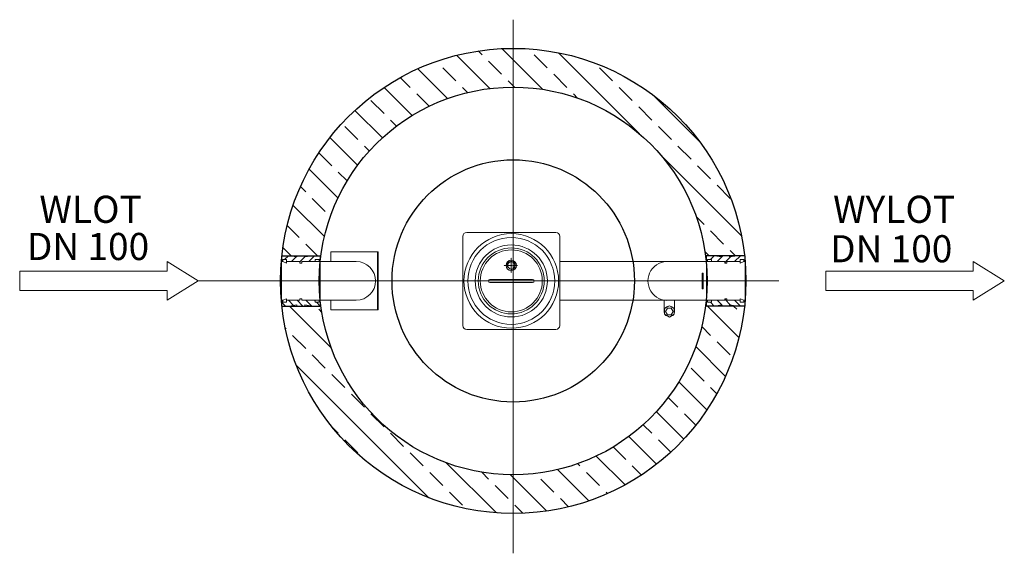
# Model space of a CAD drawing. Units: millimetres. Extents: x -76056 to -72404, y 60193 to 64372.
# Drawn here: x -75442 to -72903, y 60193 to 61570 of the extents above; entities that cross this region are included whole.
import ezdxf

# ---------------------------------------------------------------- set-up
doc = ezdxf.new("R2010")
doc.units = ezdxf.units.MM
doc.linetypes.add('AM_DIN_G_W050x2', pattern=[6.875, 4.75, -0.875, 0.375, -0.875])
for name, color, linetype, lineweight in [('0 CZĘŚCI', 7, 'Continuous', 20), ('4 WYMIAR', 1, 'Continuous', 9), ('AM_0', 7, 'Continuous', 50), ('AM_4N', 3, 'Continuous', 25)]:
    doc.layers.add(name, color=color, linetype=linetype, lineweight=lineweight)
for name, color, linetype in [('kreskowania', 2, 'Continuous'), ('pokrywy', 3, 'Continuous'), ('Warstwa2', 3, 'Continuous'), ('zbiornik', 3, 'Continuous')]:
    doc.layers.add(name, color=color, linetype=linetype)

# ---------------------------------------------------------------- blocks, each defined once
blk = doc.blocks.new('USZCZELKA LEWA 100')
at = {"layer": '0 CZĘŚCI'}
h = blk.add_hatch(dxfattribs=at)
h.set_pattern_fill('ANSI31', color=1, scale=5)
h.set_pattern_definition([(45, (71295.59119422146, -68328.94870984748), (-11.22532015133644, 11.22532015133644), [])])
h.paths.add_polyline_path([(100, 15), (80, 15), (60, 12), (60, 15), (40, 15), (40, 12), (20, 15), (0, 15), (0, 0), (3, 0), (3, 5), (3.5, 5), (13, 5), (13, 0), (47.5, 0), (47.5, -4), (50, -4), (52.5, -4), (52.5, -2.499999999883585), (52.5, 0), (86.96469590367633, 0), (87, 0.03530409632367082), (87, 5), (87.10000000000582, 5), (97, 5), (97, 0), (100, 0)])
h = blk.add_hatch(dxfattribs=at)
h.set_pattern_fill('ANSI31', color=1, scale=5)
h.set_pattern_definition([(315, (71295.59119422146, 68228.94870984748), (-11.22532015133644, -11.22532015133644), [])])
h.paths.add_polyline_path([(100, -115), (80, -115), (60, -112), (60, -115), (40, -115), (40, -112), (20, -115), (0, -115), (0, -100), (3, -100), (3, -105), (3.5, -105), (13, -105), (13, -100), (47.5, -100), (47.5, -96), (50, -96), (52.5, -96), (52.5, -97.50000000011642), (52.5, -100), (86.96469590367633, -100), (87, -100.0353040963237), (87, -105), (87.10000000000582, -105), (97, -105), (97, -100), (100, -100)])
at = {"layer": '0 CZĘŚCI', "color": 3}
for p, q in [((0, -50), (0, 15)), ((0, 15), (100, 15)), ((100, -50), (100, 15)), ((0, -50), (0, -115)), ((100, -50), (100, -115)), ((0, -115), (100, -115))]:
    blk.add_line(p, q, dxfattribs=at)
at = {"layer": '0 CZĘŚCI', "color": 3, "lineweight": 20}
for p, q in [((0, 0), (3, 0)), ((3, 0), (3, 5)), ((3, 5), (13, 5)), ((3, 5), (3, 0)), ((3, 5), (3.5, 5)), ((3.100000000005821, 0), (3.100000000005821, 4.900000000008731)), ((3.100000000005821, 4.900000000008731), (3.100000000005821, 0)), ((3.100000000005821, 4.900000000008731), (12.89999999999418, 4.900000000008731)), ((3.100000000005821, 0), (12.89999999999418, -4)), ((12.89999999999418, 4.900000000008731), (12.89999999999418, -4)), ((13, 5), (13, 0)), ((47.5, 0), (13, 0)), ((40, 12), (20, 15)), ((40, 15), (40, 12)), ((47.5, -4), (47.5, 0)), ((52.5, -4), (52.5, 0)), ((52.5, 0), (100, 0)), ((80, 15), (60, 12)), ((60, 12), (60, 15)), ((97, 5), (87, 5)), ((87, 5), (87, 0)), ((87, 5), (87.10000000000582, 5)), ((87.10000000000582, 4.900000000008731), (87.10000000000582, 0)), ((87.10000000000582, 4.900000000008731), (96.89999999999418, 4.900000000008731)), ((96.89999999999418, 0), (87.10000000000582, 0)), ((96.89999999999418, 4.900000000008731), (96.89999999999418, 0)), ((97, 0), (97, 5)), ((50, -4), (47.5, -4)), ((50, -4), (52.5, -4)), ((0, -100), (3, -100)), ((3, -100), (3, -105)), ((3, -105), (3, -100)), ((3.100000000005821, -100), (12.89999999999418, -96)), ((3.100000000005821, -100), (3.100000000005821, -104.9000000000087)), ((3.100000000005821, -104.9000000000087), (3.100000000005821, -100)), ((12.89999999999418, -104.9000000000087), (12.89999999999418, -96)), ((13, -105), (13, -100)), ((47.5, -100), (13, -100)), ((50, -96), (47.5, -96)), ((47.5, -96), (47.5, -100)), ((50, -96), (52.5, -96)), ((52.5, -96), (52.5, -100)), ((52.5, -100), (100, -100)), ((87, -105), (87, -100)), ((87.10000000000582, -104.9000000000087), (87.10000000000582, -100)), ((96.89999999999418, -100), (87.10000000000582, -100)), ((96.89999999999418, -104.9000000000087), (96.89999999999418, -100)), ((97, -100), (97, -105)), ((3, -105), (13, -105)), ((3, -105), (3.5, -105)), ((3.100000000005821, -104.9000000000087), (12.89999999999418, -104.9000000000087)), ((40, -112), (20, -115)), ((40, -115), (40, -112)), ((80, -115), (60, -112)), ((60, -112), (60, -115)), ((97, -105), (87, -105)), ((87, -105), (87.10000000000582, -105)), ((87.10000000000582, -104.9000000000087), (96.89999999999418, -104.9000000000087))]:
    blk.add_line(p, q, dxfattribs=at)
blk = doc.blocks.new('USZCELKA  PRAWA 100')
at = {"layer": '0 CZĘŚCI', "color": 3, "lineweight": 20}
for p, q in [((-100.0000000000136, 15.00000000001455), (-80.0000000000136, 15.00000000001455)), ((-100.0000000000136, 1.455191522836685e-11), (-97.0000000000136, 1.455191522836685e-11)), ((-97.0000000000136, 1.455191522836685e-11), (-97.0000000000136, 5.000000000014552)), ((-97.0000000000136, 5.000000000014552), (-87.0000000000136, 5.000000000014552)), ((-97.0000000000136, 5.000000000014552), (-97.0000000000136, 1.455191522836685e-11)), ((-97.0000000000136, 5.000000000014552), (-96.5000000000136, 5.000000000014552)), ((-96.90000000000778, 1.455191522836685e-11), (-96.90000000000778, 4.900000000008731)), ((-96.90000000000778, 4.900000000008731), (-96.90000000000778, 1.455191522836685e-11)), ((-96.90000000000778, 4.900000000008731), (-87.10000000000487, 4.900000000008731)), ((-96.90000000000778, 1.455191522836685e-11), (-87.10000000000487, 1.455191522836685e-11)), ((-87.10000000000487, 4.900000000008731), (-87.10000000000487, 1.455191522836685e-11)), ((-87.0000000000136, 5.000000000014552), (-87.0000000000136, 1.455191522836685e-11)), ((-52.5000000000136, 1.455191522836685e-11), (-87.0000000000136, 1.455191522836685e-11)), ((-59.99999999999905, 12.00000000001455), (-80.0000000000136, 15.00000000001455)), ((-39.99999999999905, 15.00000000001455), (-59.99999999999905, 15.00000000001455)), ((-59.99999999999905, 15.00000000001455), (-59.99999999999905, 12.00000000001455)), ((-52.5000000000136, -3.999999999985448), (-52.5000000000136, 1.455191522836685e-11)), ((-47.5000000000136, 0), (-13.0000000000136, 1.455191522836685e-11)), ((-47.5000000000136, -3.999999999985448), (-47.5000000000136, 1.455191522836685e-11)), ((-19.99999999999905, 15.00000000001455), (-39.99999999999905, 12.00000000001455)), ((-39.99999999999905, 12.00000000001455), (-39.99999999999905, 15.00000000001455)), ((9.521272659185342e-13, 15.00000000001455), (-19.99999999999905, 15.00000000001455)), ((-3.0000000000136, 5.000000000014552), (-13.0000000000136, 5.000000000014552)), ((-13.0000000000136, 5.000000000014552), (-13.0000000000136, 0)), ((-13.0000000000136, 5.000000000014552), (-12.90000000000778, 5.000000000014552)), ((-12.90000000000778, 4.900000000008731), (-12.90000000000778, -3.999999999985448)), ((-12.90000000000778, 4.900000000008731), (-3.100000000004869, 4.900000000008731)), ((-3.100000000004869, 1.455191522836685e-11), (-12.90000000000778, -3.999999999985448)), ((-3.100000000004869, 4.900000000008731), (-3.100000000004869, 1.455191522836685e-11)), ((-3.0000000000136, 1.455191522836685e-11), (-3.0000000000136, 5.000000000014552)), ((-3.0000000000136, 1.455191522836685e-11), (-1.359978796244832e-11, 0)), ((-3.0000000000136, 1.455191522836685e-11), (-1.359978796244832e-11, 1.455191522836685e-11)), ((-1.359978796244832e-11, 1.455191522836685e-11), (-3.0000000000136, 1.455191522836685e-11)), ((-50.0000000000136, -3.999999999985448), (-52.5000000000136, -3.999999999985448)), ((-50.0000000000136, -3.999999999985448), (-47.5000000000136, -3.999999999985448)), ((-99.99999999997142, -100.0000000000588), (-96.99999999997144, -100.0000000000563)), ((-96.99999999997144, -100.0000000000563), (-96.99999999996722, -105.0000000000563)), ((-96.99999999996722, -105.0000000000563), (-96.99999999997144, -100.0000000000563)), ((-96.89999999996562, -100.0000000000562), (-96.89999999996148, -104.9000000000504)), ((-96.89999999996148, -104.9000000000504), (-96.89999999996562, -100.0000000000562)), ((-96.89999999996562, -100.0000000000562), (-87.0999999999627, -100.0000000000479)), ((-87.09999999995857, -104.9000000000421), (-87.0999999999627, -100.0000000000479)), ((-86.99999999996722, -105.0000000000479), (-86.99999999997144, -100.0000000000479)), ((-52.49999999997143, -100.0000000000188), (-86.99999999997144, -100.0000000000479)), ((-49.9999999999748, -96.00000000001666), (-52.4999999999748, -96.00000000001877)), ((-52.4999999999748, -96.00000000001877), (-52.49999999997143, -100.0000000000188)), ((-49.9999999999748, -96.00000000001666), (-47.4999999999748, -96.00000000001455)), ((-47.4999999999748, -96.00000000001455), (-47.49999999997143, -100.0000000000146)), ((-47.49999999997143, -100), (-12.99999999997142, -99.99999999998546)), ((-12.9999999999672, -104.9999999999855), (-12.99999999997142, -99.99999999997091)), ((-12.89999999996147, -104.8999999999796), (-12.89999999996897, -95.99999999998538)), ((-3.099999999962691, -99.9999999999771), (-12.89999999996897, -95.99999999998538)), ((-3.099999999958555, -104.8999999999713), (-3.099999999962691, -99.9999999999771)), ((-2.999999999971422, -99.99999999997702), (2.857802883227123e-11, -99.99999999995994)), ((-2.999999999971422, -99.99999999997702), (2.857802883227123e-11, -99.99999999997449)), ((2.857802883227123e-11, -99.99999999997449), (-2.999999999971422, -99.99999999997702)), ((-2.999999999971422, -99.99999999997702), (-2.999999999967201, -104.999999999977)), ((-99.99999999995877, -115.0000000000588), (-79.99999999995877, -115.000000000042)), ((-96.99999999996722, -105.0000000000563), (-86.99999999996722, -105.0000000000479)), ((-96.99999999996722, -105.0000000000563), (-96.49999999996722, -105.0000000000559)), ((-96.89999999996148, -104.9000000000504), (-87.09999999995857, -104.9000000000421)), ((-59.99999999994676, -112.0000000000251), (-79.99999999995877, -115.000000000042)), ((-59.99999999994423, -115.0000000000251), (-59.99999999994676, -112.0000000000251)), ((-39.99999999994423, -115.0000000000082), (-59.99999999994423, -115.0000000000251)), ((-19.99999999994422, -114.9999999999914), (-39.99999999994676, -112.0000000000082)), ((-39.99999999994676, -112.0000000000082), (-39.99999999994423, -115.0000000000082)), ((5.577760475716786e-11, -114.9999999999745), (-19.99999999994422, -114.9999999999914)), ((-2.999999999967201, -104.999999999977), (-12.9999999999672, -104.9999999999855)), ((-12.9999999999672, -104.9999999999855), (-12.89999999996138, -104.9999999999854)), ((-12.89999999996147, -104.8999999999796), (-3.099999999958555, -104.8999999999713))]:
    blk.add_line(p, q, dxfattribs=at)
at = {"layer": '0 CZĘŚCI', "color": 3}
for p, q in [((-100.0000000000136, 15.00000000001455), (-100.0000000000136, -50.00000000002214)), ((-100.0000000000136, 15.00000000001455), (9.521272659185342e-13, 15.00000000001455)), ((-3.169020601490047e-12, -49.99999999997997), (9.521272659185342e-13, 15.00000000001455)), ((-99.99999999995877, -115.0000000000588), (-100.0000000000136, -50.00000000002214)), ((-3.154809746774845e-12, -49.99999999997997), (5.577760475716786e-11, -114.9999999999745)), ((-99.99999999995877, -115.0000000000588), (5.577760475716786e-11, -114.9999999999745))]:
    blk.add_line(p, q, dxfattribs=at)
at = {"layer": '0 CZĘŚCI', "color": 1}
for p, q in [((-89.64475585593057, 4.999999999998863), (-79.69109204863192, 14.95366380729752)), ((-72.19411555325469, -5.684341886080801e-13), (-60.16879613325132, 12.02531942000269)), ((-59.99999999998984, 12.19411555326428), (-57.19411555324957, 15.00000000000455)), ((-52.50000000000666, -2.756524749427854), (-37.345265000677, 12.39821024990181)), ((-27.29283494791169, -8.185452315956354e-12), (-12.29283494790145, 15.00000000000205)), ((-2.9999999999945, 1.842194645233576), (3.339550858072471e-12, 4.84219464523153)), ((-72.19411555321253, -100.0000000000203), (-60.16879613319901, -112.0253194200134)), ((-52.49999999996682, -97.24347525057637), (-37.34526500062437, -112.3982102498933)), ((-27.29283494786951, -99.99999999997478), (-12.29283494784663, -114.9999999999724)), ((-89.64475585588418, -105.0000000000344), (-79.69109204857713, -114.9536638073247)), ((-59.99999999993739, -112.1941155532748), (-57.19411555319476, -115.0000000000127)), ((-2.999999999950774, -101.842194645196), (4.959588295605499e-11, -104.8421946451915))]:
    blk.add_line(p, q, dxfattribs=at)
at = {"layer": '0 CZĘŚCI'}
for p, q in [((-3.0000000000136, 1.455191522836685e-11), (-1.359978796244832e-11, 1.455191522836685e-11)), ((-2.999999999971422, -99.99999999997702), (2.857802883227123e-11, -99.99999999997449))]:
    blk.add_line(p, q, dxfattribs=at)
blk = doc.blocks.new('a')
at = {"layer": '0 CZĘŚCI', "color": 5, "ltscale": 0.5}
for p, q in [((9.755328591811121, 624.5818259726038), (9.755328591811121, -752.0489844465146)), ((-802.637056001853, -49.3362120923557), (694.2795588539431, -49.33621209235571))]:
    blk.add_line(p, q, dxfattribs=at)
at = {"layer": '0 CZĘŚCI'}
for p, q in [((-120.2446714081307, -164.3362120923557), (-120.2446714081307, 65.66378790764429)), ((-110.2446714081307, 75.66378790764429), (119.7553285918693, 75.66378790764429)), ((129.7553285918693, 65.66378790764429), (129.7553285918693, -164.3362120923557)), ((129.7553285918693, 0.6637879076442914), (496.658809786968, 0.6637879076442914)), ((4.755328591869329, -45.33621209235571), (-50.24467140813067, -45.33621209235571)), ((4.755328591869329, -45.33621209235571), (59.75532859186933, -45.33621209235571)), ((496.7553285918111, -29.33621209235571), (496.7553285918111, -69.33621209235571)), ((496.7553285918111, -29.33621209235571), (499.7553285918111, -29.33621209235571)), ((499.7553285918111, -29.33621209235571), (499.7553285918111, -69.33621209235571)), ((4.755328591869329, -53.33621209235571), (-50.24467140813067, -53.33621209235571)), ((4.755328591869329, -53.33621209235571), (59.75532859186933, -53.33621209235571)), ((499.7553285918111, -69.33621209235571), (496.7553285918111, -69.33621209235571)), ((412.2553285918693, -99.33621209235571), (129.7553285918693, -99.33621209235571)), ((398.7397566994332, -127.8885222113895), (398.7397566994332, -98.82705586713564)), ((496.658809786968, -99.33621209235571), (412.2553285918693, -99.33621209235571)), ((425.7397566994332, -127.8885222113895), (425.7397566994332, -99.33621209235571)), ((399.5787566994113, -135.1975222113833), (399.5787566994113, -120.5815222113888)), ((399.5797566994588, -120.5815222113888), (412.2397566994332, -113.2705222113873)), ((402.2387566994439, -127.8895222113933), (407.2377566994546, -119.2295222113898)), ((407.2377566994546, -119.2295222113898), (417.2377566994546, -119.2295222113898)), ((412.2397566994332, -113.2705222113873), (424.8997566994658, -120.5795222113957)), ((417.2387566994439, -119.228522211386), (422.2397566994332, -127.8895222113933)), ((424.8997566994658, -120.5795222113957), (424.8997566994658, -135.2005222113803)), ((412.2397566994332, -142.5085222113848), (399.5787566994113, -135.1985222113872)), ((407.2387566994439, -136.5495222113968), (402.2397566994332, -127.8885222113895)), ((417.2387566994439, -136.5505222113861), (407.2387566994439, -136.5495222113968)), ((424.8987566994765, -135.2005222113803), (412.2397566994332, -142.507522211381)), ((422.2387566994439, -127.8895222113933), (417.2387566994439, -136.5495222113968)), ((119.7553285918693, -174.3362120923557), (-110.2446714081307, -174.3362120923557))]:
    blk.add_line(p, q, dxfattribs=at)
at = {"layer": '0 CZĘŚCI', "color": 4, "linetype": 'AM_DIN_G_W050x2'}
for p, q in [((4.755328591869329, -9.336212092355709), (4.755328591869329, 10.16378790764429)), ((4.755328591869329, -25.81371209234931), (4.755328591869329, 7.141287907637889)), ((4.755328591869329, -9.336212092355709), (-14.74467140813067, -9.336212092355709)), ((-11.72217140812427, -9.336212092355709), (21.23282859186293, -9.336212092355709)), ((4.755328591869329, -9.336212092355709), (4.755328591869329, -28.83621209235571))]:
    blk.add_line(p, q, dxfattribs=at)
at = {"layer": '0 CZĘŚCI', "color": 3}
for p, q in [((496.658809786968, 0.6637879076442914), (555.1683657468675, 0.6637879076588433)), ((496.658809786968, -99.33621209235571), (555.1683657469111, -99.33621209237026))]:
    blk.add_line(p, q, dxfattribs=at)
at = {"layer": '0 CZĘŚCI'}
for centre, radius in [((4.755328591869329, -49.33621209235571), 121.9999999999999), ((4.755328591869329, -49.33621209235571), 112), ((4.755328591869329, -49.33621209235571), 93), ((4.755328591869329, -49.33621209235571), 85.00000000000024), ((4.755328591869329, -49.33621209235571), 80), ((4.755328591869329, -9.336212092355709), 13.5), ((4.755328591869329, -9.336212092355709), 9.315945)]:
    blk.add_circle(centre, radius, dxfattribs=at)
for centre, radius, start, end in [((-110.2446714081307, 65.66378790764429), 10, 90, 180), ((119.7553285918693, 65.66378790764429), 10, 0, 90), ((407.3715433488251, -49.33621209235571), 50.2379473933822, 84.42129074364276, 275.5787092563573), ((-50.24467140813067, -49.33621209235571), 4, 90, 270), ((59.75532859186933, -49.33621209235571), 4, 270, 90), ((412.2397566994332, -127.8885222113895), 13.5, 159.6949999990223, 200.3089999985172), ((412.2397566994332, -127.8885222113895), 13.5, 99.6749999995593, 140.332999999092), ((412.2397566994332, -127.8885222113895), 13.5, 39.6849999981835, 80.31900000200358), ((412.2397566994332, -127.8885222113895), 13.5, 339.6769999992014, 20.31800000122167), ((412.2397566994332, -127.8885222113895), 13.5, 219.6929999993099, 260.3030000008506), ((412.2397566994332, -127.8885222113895), 13.5, 279.6920000022268, 320.3000000004424), ((-110.2446714081307, -164.3362120923557), 10, 180, 270), ((119.7553285918693, -164.3362120923557), 10, 270, 0)]:
    blk.add_arc(centre, radius, start, end, dxfattribs=at)
at = {"layer": '0 CZĘŚCI', "color": 3}
blk.add_arc((4.755328591869329, -9.336212092355709), 10.4775, 279.9999999995813, 210.0000000000624, dxfattribs=at)
blk = doc.blocks.new('wlot100')
at = {"layer": '4 WYMIAR'}
for p, q in [((-80, 25), (-80, 50)), ((-80, 50), (-80, 25)), ((0, 0), (-80, 50)), ((1998.464985178573, 25), (1998.464985178573, 50)), ((1998.464985178573, 50), (1998.464985178573, 25)), ((2078.464985178573, 0), (1998.464985178573, 50)), ((-80, 25), (-460, 25)), ((-460, 25), (-460, -25.00000000001455)), ((-380, 25), (-80, 25)), ((-80, -50), (0, 0)), ((1618.464985178573, 25), (1618.464985178573, -25.00000000001455)), ((1998.464985178573, 25), (1618.464985178573, 25)), ((1698.464985178573, 25), (1998.464985178573, 25)), ((1998.464985178573, -50), (2078.464985178573, 0)), ((-460, -25.00000000001455), (-380, -25.00000000001455)), ((-80, -25), (-380, -25.00000000001455)), ((-80, -25), (-80, -50)), ((-80, -50), (-80, -25)), ((-80, -50), (-80, -25)), ((1618.464985178573, -25.00000000001455), (1698.464985178573, -25.00000000001455)), ((1998.464985178573, -25), (1698.464985178573, -25.00000000001455)), ((1998.464985178573, -25), (1998.464985178573, -50)), ((1998.464985178573, -50), (1998.464985178573, -25)), ((1998.464985178573, -50), (1998.464985178573, -25))]:
    blk.add_line(p, q, dxfattribs=at)
at = {"layer": '4 WYMIAR', "char_height": 70, "attachment_point": 1}
for s, insert in [('{\\fVerdana|b0|i0|c238|p34;WLOT}', (-409.179877787421, 219.7644279145752)), ('{\\fVerdana|b0|i0|c238|p34;WYLOT}', (1637.090214644988, 219.7644279145752))]:
    blk.add_mtext_dynamic_manual_height_columns(s, width=339.6670023166225, gutter_width=12.5, heights=[0], dxfattribs=dict(at, insert=insert))
at = {"layer": 'AM_0', "char_height": 70, "attachment_point": 1}
for insert in [(-441.3607144044945, 123.8155328840949), (1629.377931289426, 118.0172627858883)]:
    blk.add_mtext_dynamic_manual_height_columns('{\\fVerdana|b0|i0|c238|p34;DN 100}', width=1392.062903106387, gutter_width=12.5, heights=[0], dxfattribs=dict(at, insert=insert))

msp = doc.modelspace()

# ---------------------------------------------------------------- hatches: boundary and pattern name
at = {"layer": 'kreskowania'}
h = msp.add_hatch(dxfattribs=at)
h.set_pattern_fill('ANSI33', color=256, scale=15, angle=90, style=0)
h.set_pattern_definition([(135, (-154685.0806510514, -18719.6921709526), (-67.35192090801866, -67.35192090801864), []), (135, (-154685.0806510514, -18652.3402209526), (-67.35192090801866, -67.35192090801864), [47.625, -23.8125])])
edge = h.paths.add_edge_path()
edge.add_line((-74169.52020244238, 61496.19145325227), (-74169.52020244236, 61396.19145325229))
edge.add_arc((-74169.52020244247, 60896.1914532522), 500.0000000000873, 7.469592316425576, 89.99999999998829, ccw=False)
edge.add_line((-73673.76320551748, 60961.19145325229), (-73573.05142706516, 60961.19145325229))
edge.add_arc((-74169.51877219853, 60896.19304782386), 599.9984054301177, 6.219111864292048, 90.00013657859014)
edge = h.paths.add_edge_path()
edge.add_arc((-74169.52020244235, 60896.19145325224), 600.0000000000291, 90.00000000000277, 173.7807487827718)
edge.add_line((-74765.9889746722, 60961.19148213416), (-74665.27719558051, 60961.19148213416))
edge.add_arc((-74169.52020244233, 60896.19145325223), 500.0000000000542, 90.00000000000341, 172.5304043456328, ccw=False)
edge.add_line((-74169.52020244236, 61396.19145325229), (-74169.52020244238, 61496.19145325227))
edge = h.paths.add_edge_path()
edge.add_arc((-74169.52020244232, 60896.19145325236), 500.0000000000728, 187.4695956543719, 269.999999999995, ccw=False)
edge.add_line((-74665.27719558051, 60831.19142437039), (-74765.9889746722, 60831.19142437039))
edge.add_arc((-74169.81333830663, 60895.86463755416), 599.6732559481126, 186.1912435508041, 270.0280076664215)
edge.add_line((-74169.52020244238, 60296.19145325227), (-74169.52020244236, 60396.19145325229))
edge = h.paths.add_edge_path()
edge.add_line((-73573.05142706516, 60831.19145325226), (-73673.76320551748, 60831.19145325226))
edge.add_arc((-74169.5202024423, 60896.1914532522), 499.9999999999172, 269.99999999999335, 352.5304076835885, ccw=False)
edge.add_line((-74169.52020244236, 60396.19145325229), (-74169.52020244238, 60296.19145325227))
edge.add_arc((-74169.52020244235, 60896.19145325226), 599.9999999999854, 269.9999999999972, 353.7807515571188)

# ---------------------------------------------------------------- linework, layer by layer
at = {"layer": '0 CZĘŚCI'}
for p, q in [((-74639.51581480519, 60971.19149263665), (-74639.51581480519, 60946.19148213414)), ((-74639.51581480519, 60971.19149263665), (-74517.51467089717, 60971.19149263665)), ((-74519.51581480519, 60971.19149263665), (-74519.51581480519, 60821.19141386789)), ((-74517.51467089717, 60971.19149263665), (-74517.51467089717, 60821.19141386789)), ((-74639.51581480519, 60946.19148213414), (-74574.51584368701, 60946.19148213414)), ((-74639.51581480519, 60846.19142437039), (-74639.51581480519, 60821.19141386789)), ((-74639.51581480519, 60846.19142437039), (-74574.51584368701, 60846.19142437039)), ((-74639.51581480519, 60821.19141386789), (-74517.51467089717, 60821.19141386789))]:
    msp.add_line(p, q, dxfattribs=at)
at = {"layer": '0 CZĘŚCI', "color": 3}
for p, q in [((-74639.51581480519, 60946.19148213414), (-74714.51391809295, 60946.19148213416)), ((-74639.51581480519, 60846.19142437039), (-74714.51391809294, 60846.19142437037))]:
    msp.add_line(p, q, dxfattribs=at)
at = {"layer": '0 CZĘŚCI'}
msp.add_arc((-74574.51584368701, 60896.19145325227), 50.000028881875, 270, 90, dxfattribs=at)
msp.add_point((-74519.51581480519, 60896.19145325227), dxfattribs=at)
msp.add_point((-74519.51581480519, 60896.19145325227), dxfattribs=at)
at = {"layer": 'pokrywy'}
msp.add_circle((-74169.52020244236, 60896.19145325227), 312.5, dxfattribs=at)
at = {"layer": 'zbiornik'}
for p, q in [((-74765.9889746722, 60961.19148213416), (-74665.27719558051, 60961.19148213416)), ((-73573.05142706516, 60961.19145325229), (-73673.76320551748, 60961.19145325229)), ((-74765.9889746722, 60831.19142437039), (-74665.27719558051, 60831.19142437039)), ((-73573.05142706516, 60831.19145325226), (-73673.76320551748, 60831.19145325226))]:
    msp.add_line(p, q, dxfattribs=at)
for radius in [600, 500]:
    msp.add_circle((-74169.52020244238, 60896.19145325227), radius, dxfattribs=at)

# ---------------------------------------------------------------- block references
at = {"layer": '0 CZĘŚCI'}
msp.add_blockref('wlot100', (-74981.91258703604, 60896.19145325227), dxfattribs=at)
at = {"layer": 'AM_4N'}
msp.add_blockref('a', (-74179.27553103419, 60945.52766534463), dxfattribs=at)
at = {"layer": 'Warstwa2', "color": 5}
msp.add_blockref('USZCZELKA LEWA 100', (-74767.01391809295, 60946.19148213416), dxfattribs=at)
at = {"layer": 'zbiornik'}
msp.add_blockref('USZCELKA  PRAWA 100', (-73571.6071652873, 60946.19145325227), dxfattribs=at)

doc.saveas('drawing.dxf')
